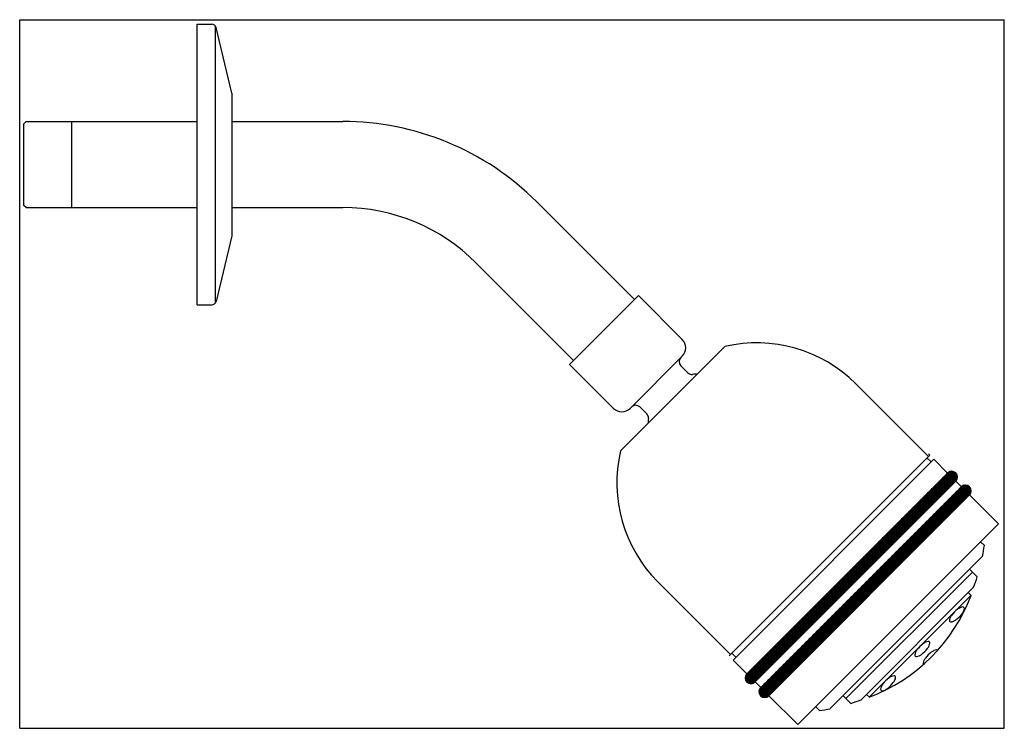
# Model space of a CAD drawing. Units: millimetres. Extents: x 63 to 289, y 120 to 282.
import ezdxf

# ---------------------------------------------------------------- set-up
doc = ezdxf.new("R2010")
doc.units = ezdxf.units.MM
doc.header["$LTSCALE"] = 23.1
doc.layers.get('0').update_dxf_attribs({"linetype": 'CONTINUOUS'})
doc.layers.add('HACH', color=7, linetype='CONTINUOUS')

msp = doc.modelspace()

# ---------------------------------------------------------------- linework, layer by layer
at = {"color": 7, "linetype": 'CONTINUOUS'}
for p, q in [((63.49, 120.01), (63.49, 282.19)), ((63.49, 282.19), (288.94, 282.19)), ((288.94, 120.01), (288.94, 282.19)), ((104.13, 216.91), (104.13, 281.17)), ((104.13, 281.17), (107.46, 281.17)), ((108.28, 280.77), (108.28, 217.31)), ((112.04, 265.35), (108.47, 280.38)), ((112.04, 265.35), (112.04, 232.73)), ((64.46, 258.39), (64.96, 258.89)), ((64.46, 239.69), (64.46, 258.39)), ((64.96, 258.89), (104.13, 258.89)), ((75.46, 239.19), (75.46, 258.89)), ((112.04, 258.89), (137.46, 258.89)), ((64.96, 239.19), (64.46, 239.69)), ((64.96, 239.19), (104.13, 239.19)), ((112.04, 239.19), (137.46, 239.19)), ((204.25, 218.14), (181.9, 240.48)), ((112.04, 232.73), (108.47, 217.71)), ((167.97, 226.55), (190.32, 204.21)), ((189.41, 203.31), (205.15, 219.04)), ((205.15, 219.04), (215.22, 208.97)), ((104.13, 216.91), (107.46, 216.91)), ((201.06, 183.48), (224.98, 207.4)), ((203.26, 193.24), (215.22, 205.2)), ((189.41, 203.31), (199.49, 193.24)), ((214.91, 202.99), (216.51, 201.39)), ((254.93, 198.85), (271.56, 182.22)), ((205.47, 193.55), (207.07, 191.95)), ((225.92, 136.59), (271.87, 182.54)), ((226.87, 135.64), (272.82, 181.59)), ((271.24, 181.91), (272.19, 180.96)), ((272.82, 181.59), (275.96, 178.44)), ((230.01, 132.49), (275.96, 178.44)), ((231.9, 130.61), (277.85, 176.56)), ((277.85, 176.56), (279.11, 175.3)), ((233.16, 129.35), (279.11, 175.3)), ((235.05, 127.46), (281, 173.41)), ((281, 173.41), (287.61, 166.8)), ((241.66, 120.85), (287.61, 166.8)), ((283.52, 162.71), (284.38, 161.85)), ((249.09, 124.51), (283.95, 159.37)), ((252.67, 126.83), (281.63, 155.78)), ((281, 156.41), (282.74, 154.67)), ((209.61, 153.53), (226.24, 136.9)), ((256.18, 126.56), (281.9, 152.28)), ((280.68, 151.06), (281.33, 150.42)), ((258.02, 127.14), (281.31, 150.43)), ((226.55, 137.22), (227.5, 136.27)), ((226.87, 135.64), (230.01, 132.49)), ((231.9, 130.61), (233.16, 129.35)), ((235.05, 127.46), (241.66, 120.85)), ((252.04, 127.46), (253.78, 125.72)), ((257.39, 127.77), (258.04, 127.13)), ((245.75, 124.94), (246.61, 124.08)), ((63.49, 120.01), (288.94, 120.01))]:
    msp.add_line(p, q, dxfattribs=at)
for centre, radius, start, end in [((107.46, 280.14), 1.04, 13.3925, 90), ((137.46, 196.04), 62.85, 45, 90), ((137.46, 196.04), 43.15, 45, 90), ((107.46, 217.95), 1.04, 270, 346.6075), ((213.33, 207.08), 2.67, 315, 45), ((232.27, 176.19), 32.05, 45, 103.1446), ((215.85, 203.94), 1.34, 135, 225), ((217.45, 202.34), 1.34, 225, 274.9948), ((218.54, 189.92), 11.13, 89.5317, 94.9948), ((204.52, 192.61), 1.34, 45, 135), ((201.37, 195.12), 2.67, 225, 315), ((206.12, 191.01), 1.34, 355.0052, 45), ((218.54, 189.92), 11.13, 175.0052, 180.4683), ((232.27, 176.19), 32.05, 166.8554, 225), ((248.58, 159.88), 32.49, 44.2151, 45), ((276.91, 177.5), 1.34, 315, 135), ((280.05, 174.35), 1.34, 315, 135), ((240.32, 168.14), 44.51, 348.6266, 351.8699), ((240.32, 168.14), 44.51, 339.1239, 342.3871), ((243.86, 164.6), 40.06, 290.7253, 339.2747), ((282.14, 142.03), 6.53, 126.739, 143.261), ((280.41, 144.33), 3.65, 115.6836, 126.739), ((279.6, 146.03), 1.76, 94.7615, 115.6836), ((276.35, 148.4), 3.65, 323.261, 334.3164), ((279.48, 147.46), 0.328, 355.2385, 94.7615), ((278.05, 147.58), 1.76, 334.3164, 355.2385), ((278.13, 144.56), 1.76, 154.3164, 175.2385), ((276.7, 144.68), 0.328, 175.2385, 274.7615), ((279.83, 143.75), 3.65, 143.261, 154.3164), ((276.58, 146.11), 1.76, 274.7615, 295.6836), ((275.76, 147.81), 3.65, 295.6836, 306.739), ((274.04, 150.12), 6.53, 306.739, 323.261), ((271.68, 138.11), 1.76, 94.7615, 115.6836), ((271.56, 139.54), 0.328, 355.2385, 94.7615), ((271.91, 135.83), 3.65, 143.261, 154.3164), ((274.22, 134.11), 6.53, 126.739, 143.261), ((266.12, 142.2), 6.53, 306.739, 323.261), ((272.49, 136.41), 3.65, 115.6836, 126.739), ((268.43, 140.48), 3.65, 323.261, 334.3164), ((270.13, 139.66), 1.76, 334.3164, 355.2385), ((274.41, 134.49), 3.65, 115.6836, 126.739), ((273.59, 136.2), 1.76, 94.7615, 115.6836), ((273.47, 137.62), 0.328, 47.6061, 94.7615), ((270.21, 136.64), 1.76, 154.3164, 175.2385), ((268.78, 136.76), 0.328, 175.2385, 274.7615), ((268.66, 138.19), 1.76, 274.7615, 295.6836), ((267.84, 139.89), 3.65, 295.6836, 306.739), ((272.13, 134.73), 1.76, 154.3164, 175.2385), ((273.83, 133.91), 3.65, 143.261, 154.3164), ((276.13, 132.19), 6.53, 126.739, 143.261), ((270.7, 134.85), 0.328, 175.2385, 220.4694), ((230.96, 131.55), 1.34, 135, 315), ((266.39, 126.27), 6.53, 126.739, 143.261), ((264.66, 128.58), 3.65, 115.6836, 126.739), ((263.85, 130.28), 1.76, 94.7615, 115.6836), ((260.6, 132.65), 3.65, 323.261, 334.3164), ((263.73, 131.71), 0.328, 355.2385, 94.7615), ((262.3, 131.83), 1.76, 334.3164, 355.2385), ((234.1, 128.4), 1.34, 135, 315), ((262.38, 128.81), 1.76, 154.3164, 175.2385), ((260.95, 128.93), 0.328, 175.2385, 274.7615), ((264.08, 128), 3.65, 143.261, 154.3164), ((260.83, 130.36), 1.76, 274.7615, 295.6836), ((260.01, 132.06), 3.65, 295.6836, 306.739), ((258.29, 134.37), 6.53, 306.739, 323.261), ((240.32, 168.14), 44.51, 287.6129, 290.8761), ((240.32, 168.14), 44.51, 278.1301, 281.3734)]:
    msp.add_arc(centre, radius, start, end, dxfattribs=at)
at = {"layer": 'HACH', "color": 2, "linetype": 'CONTINUOUS'}
for p, q in [((278.14, 176.98), (275.66, 178.14)), ((278.18, 177.09), (275.74, 178.22)), ((278.21, 177.2), (275.83, 178.31)), ((278.23, 177.31), (275.91, 178.39)), ((278.24, 177.43), (275.99, 178.47)), ((278.24, 177.55), (276.09, 178.55)), ((278.23, 177.68), (276.19, 178.63)), ((278.21, 177.81), (276.31, 178.69)), ((278.16, 177.95), (276.45, 178.75)), ((278.1, 178.11), (276.61, 178.8)), ((277.99, 178.28), (276.81, 178.83)), ((277.8, 178.49), (277.09, 178.82)), ((275.97, 174.68), (273.4, 175.88)), ((276.06, 174.76), (273.48, 175.96)), ((276.14, 174.85), (273.56, 176.05)), ((276.22, 174.93), (273.65, 176.13)), ((276.31, 175.01), (273.73, 176.21)), ((276.39, 175.1), (273.82, 176.3)), ((276.48, 175.18), (273.9, 176.38)), ((276.56, 175.26), (273.98, 176.46)), ((276.64, 175.35), (274.07, 176.55)), ((276.73, 175.43), (274.15, 176.63)), ((276.81, 175.52), (274.23, 176.72)), ((276.89, 175.6), (274.32, 176.8)), ((276.98, 175.68), (274.4, 176.88)), ((277.06, 175.77), (274.49, 176.97)), ((277.15, 175.85), (274.57, 177.05)), ((277.23, 175.93), (274.65, 177.13)), ((277.31, 176.02), (274.74, 177.22)), ((277.4, 176.1), (274.82, 177.3)), ((277.48, 176.18), (274.9, 177.39)), ((277.56, 176.27), (274.99, 177.47)), ((277.65, 176.35), (275.07, 177.55)), ((277.73, 176.44), (275.16, 177.64)), ((277.82, 176.52), (275.24, 177.72)), ((277.9, 176.6), (275.32, 177.8)), ((277.97, 176.69), (275.41, 177.89)), ((278.04, 176.79), (275.49, 177.97)), ((278.09, 176.88), (275.57, 178.06)), ((273.71, 172.42), (271.14, 173.62)), ((273.8, 172.5), (271.22, 173.7)), ((273.88, 172.58), (271.3, 173.79)), ((273.96, 172.67), (271.39, 173.87)), ((274.05, 172.75), (271.47, 173.95)), ((274.13, 172.84), (271.56, 174.04)), ((274.21, 172.92), (271.64, 174.12)), ((274.3, 173), (271.72, 174.2)), ((274.38, 173.09), (271.81, 174.29)), ((274.47, 173.17), (271.89, 174.37)), ((274.55, 173.25), (271.97, 174.46)), ((274.63, 173.34), (272.06, 174.54)), ((274.72, 173.42), (272.14, 174.62)), ((274.8, 173.51), (272.23, 174.71)), ((274.88, 173.59), (272.31, 174.79)), ((274.97, 173.67), (272.39, 174.87)), ((275.05, 173.76), (272.48, 174.96)), ((275.14, 173.84), (272.56, 175.04)), ((275.22, 173.92), (272.64, 175.13)), ((275.3, 174.01), (272.73, 175.21)), ((275.39, 174.09), (272.81, 175.29)), ((275.47, 174.18), (272.9, 175.38)), ((275.55, 174.26), (272.98, 175.46)), ((275.64, 174.34), (273.06, 175.54)), ((275.72, 174.43), (273.15, 175.63)), ((275.81, 174.51), (273.23, 175.71)), ((275.89, 174.59), (273.31, 175.8)), ((280.01, 172.42), (277.44, 173.63)), ((280.1, 172.51), (277.52, 173.71)), ((280.18, 172.59), (277.61, 173.79)), ((280.27, 172.68), (277.69, 173.88)), ((280.35, 172.76), (277.77, 173.96)), ((280.43, 172.84), (277.86, 174.04)), ((280.52, 172.93), (277.94, 174.13)), ((280.6, 173.01), (278.03, 174.21)), ((280.68, 173.09), (278.11, 174.3)), ((280.77, 173.18), (278.19, 174.38)), ((280.85, 173.26), (278.28, 174.46)), ((280.94, 173.35), (278.36, 174.55)), ((281.02, 173.43), (278.44, 174.63)), ((281.1, 173.52), (278.53, 174.71)), ((281.16, 173.61), (278.61, 174.8)), ((281.22, 173.7), (278.69, 174.88)), ((281.27, 173.8), (278.78, 174.97)), ((281.31, 173.91), (278.86, 175.05)), ((281.35, 174.01), (278.95, 175.13)), ((281.37, 174.13), (279.03, 175.22)), ((281.38, 174.24), (279.11, 175.3)), ((281.39, 174.36), (279.2, 175.38)), ((281.38, 174.49), (279.3, 175.46)), ((281.36, 174.62), (279.42, 175.53)), ((281.33, 174.76), (279.55, 175.59)), ((281.27, 174.91), (279.7, 175.64)), ((281.18, 175.07), (279.89, 175.68)), ((281.03, 175.27), (280.13, 175.69)), ((271.45, 170.16), (268.88, 171.36)), ((271.54, 170.24), (268.96, 171.44)), ((271.62, 170.32), (269.04, 171.52)), ((271.7, 170.41), (269.13, 171.61)), ((271.79, 170.49), (269.21, 171.69)), ((271.87, 170.57), (269.29, 171.78)), ((271.95, 170.66), (269.38, 171.86)), ((272.04, 170.74), (269.46, 171.94)), ((272.12, 170.83), (269.55, 172.03)), ((272.21, 170.91), (269.63, 172.11)), ((272.29, 170.99), (269.71, 172.19)), ((272.37, 171.08), (269.8, 172.28)), ((272.46, 171.16), (269.88, 172.36)), ((272.54, 171.24), (269.96, 172.45)), ((272.62, 171.33), (270.05, 172.53)), ((272.71, 171.41), (270.13, 172.61)), ((272.79, 171.5), (270.22, 172.7)), ((272.88, 171.58), (270.3, 172.78)), ((272.96, 171.66), (270.38, 172.86)), ((273.04, 171.75), (270.47, 172.95)), ((273.13, 171.83), (270.55, 173.03)), ((273.21, 171.91), (270.63, 173.12)), ((273.29, 172), (270.72, 173.2)), ((273.38, 172.08), (270.8, 173.28)), ((273.46, 172.17), (270.89, 173.37)), ((273.54, 172.25), (270.97, 173.45)), ((273.63, 172.33), (271.05, 173.53)), ((277.75, 170.16), (275.18, 171.37)), ((277.84, 170.25), (275.26, 171.45)), ((277.92, 170.33), (275.35, 171.53)), ((278.01, 170.42), (275.43, 171.62)), ((278.09, 170.5), (275.51, 171.7)), ((278.17, 170.58), (275.6, 171.78)), ((278.26, 170.67), (275.68, 171.87)), ((278.34, 170.75), (275.76, 171.95)), ((278.42, 170.83), (275.85, 172.03)), ((278.51, 170.92), (275.93, 172.12)), ((278.59, 171), (276.02, 172.2)), ((278.67, 171.09), (276.1, 172.29)), ((278.76, 171.17), (276.18, 172.37)), ((278.84, 171.25), (276.27, 172.45)), ((278.93, 171.34), (276.35, 172.54)), ((279.01, 171.42), (276.43, 172.62)), ((279.09, 171.5), (276.52, 172.7)), ((279.18, 171.59), (276.6, 172.79)), ((279.26, 171.67), (276.69, 172.87)), ((279.34, 171.75), (276.77, 172.96)), ((279.43, 171.84), (276.85, 173.04)), ((279.51, 171.92), (276.94, 173.12)), ((279.6, 172.01), (277.02, 173.21)), ((279.68, 172.09), (277.1, 173.29)), ((279.76, 172.17), (277.19, 173.37)), ((279.85, 172.26), (277.27, 173.46)), ((279.93, 172.34), (277.36, 173.54)), ((269.19, 167.9), (266.62, 169.1)), ((269.27, 167.98), (266.7, 169.18)), ((269.36, 168.06), (266.78, 169.26)), ((269.44, 168.15), (266.87, 169.35)), ((269.53, 168.23), (266.95, 169.43)), ((269.61, 168.31), (267.03, 169.52)), ((269.69, 168.4), (267.12, 169.6)), ((269.78, 168.48), (267.2, 169.68)), ((269.86, 168.57), (267.29, 169.77)), ((269.94, 168.65), (267.37, 169.85)), ((270.03, 168.73), (267.45, 169.93)), ((270.11, 168.82), (267.54, 170.02)), ((270.2, 168.9), (267.62, 170.1)), ((270.28, 168.98), (267.7, 170.19)), ((270.36, 169.07), (267.79, 170.27)), ((270.45, 169.15), (267.87, 170.35)), ((270.53, 169.24), (267.96, 170.44)), ((270.61, 169.32), (268.04, 170.52)), ((270.7, 169.4), (268.12, 170.6)), ((270.78, 169.49), (268.21, 170.69)), ((270.87, 169.57), (268.29, 170.77)), ((270.95, 169.65), (268.37, 170.85)), ((271.03, 169.74), (268.46, 170.94)), ((271.12, 169.82), (268.54, 171.02)), ((271.2, 169.91), (268.62, 171.11)), ((271.28, 169.99), (268.71, 171.19)), ((271.37, 170.07), (268.79, 171.27)), ((275.49, 167.9), (272.92, 169.1)), ((275.58, 167.99), (273, 169.19)), ((275.66, 168.07), (273.09, 169.27)), ((275.74, 168.15), (273.17, 169.36)), ((275.83, 168.24), (273.25, 169.44)), ((275.91, 168.32), (273.34, 169.52)), ((276, 168.41), (273.42, 169.61)), ((276.08, 168.49), (273.5, 169.69)), ((276.16, 168.57), (273.59, 169.77)), ((276.25, 168.66), (273.67, 169.86)), ((276.33, 168.74), (273.75, 169.94)), ((276.41, 168.82), (273.84, 170.03)), ((276.5, 168.91), (273.92, 170.11)), ((276.58, 168.99), (274.01, 170.19)), ((276.67, 169.08), (274.09, 170.28)), ((276.75, 169.16), (274.17, 170.36)), ((276.83, 169.24), (274.26, 170.44)), ((276.92, 169.33), (274.34, 170.53)), ((277, 169.41), (274.42, 170.61)), ((277.08, 169.49), (274.51, 170.7)), ((277.17, 169.58), (274.59, 170.78)), ((277.25, 169.66), (274.68, 170.86)), ((277.34, 169.75), (274.76, 170.95)), ((277.42, 169.83), (274.84, 171.03)), ((277.5, 169.91), (274.93, 171.11)), ((277.59, 170), (275.01, 171.2)), ((277.67, 170.08), (275.09, 171.28)), ((266.93, 165.63), (264.35, 166.84)), ((267.01, 165.72), (264.44, 166.92)), ((267.1, 165.8), (264.52, 167)), ((267.18, 165.89), (264.61, 167.09)), ((267.27, 165.97), (264.69, 167.17)), ((267.35, 166.05), (264.77, 167.25)), ((267.43, 166.14), (264.86, 167.34)), ((267.52, 166.22), (264.94, 167.42)), ((267.6, 166.3), (265.02, 167.51)), ((267.68, 166.39), (265.11, 167.59)), ((267.77, 166.47), (265.19, 167.67)), ((267.85, 166.56), (265.28, 167.76)), ((267.94, 166.64), (265.36, 167.84)), ((268.02, 166.72), (265.44, 167.92)), ((268.1, 166.81), (265.53, 168.01)), ((268.19, 166.89), (265.61, 168.09)), ((268.27, 166.97), (265.69, 168.18)), ((268.35, 167.06), (265.78, 168.26)), ((268.44, 167.14), (265.86, 168.34)), ((268.52, 167.23), (265.95, 168.43)), ((268.6, 167.31), (266.03, 168.51)), ((268.69, 167.39), (266.11, 168.59)), ((268.77, 167.48), (266.2, 168.68)), ((268.86, 167.56), (266.28, 168.76)), ((268.94, 167.64), (266.36, 168.85)), ((269.02, 167.73), (266.45, 168.93)), ((269.11, 167.81), (266.53, 169.01)), ((273.23, 165.64), (270.66, 166.84)), ((273.32, 165.73), (270.74, 166.93)), ((273.4, 165.81), (270.82, 167.01)), ((273.48, 165.89), (270.91, 167.09)), ((273.57, 165.98), (270.99, 167.18)), ((273.65, 166.06), (271.08, 167.26)), ((273.73, 166.15), (271.16, 167.35)), ((273.82, 166.23), (271.24, 167.43)), ((273.9, 166.31), (271.33, 167.51)), ((273.99, 166.4), (271.41, 167.6)), ((274.07, 166.48), (271.49, 167.68)), ((274.15, 166.56), (271.58, 167.76)), ((274.24, 166.65), (271.66, 167.85)), ((274.32, 166.73), (271.75, 167.93)), ((274.4, 166.81), (271.83, 168.02)), ((274.49, 166.9), (271.91, 168.1)), ((274.57, 166.98), (272, 168.18)), ((274.66, 167.07), (272.08, 168.27)), ((274.74, 167.15), (272.16, 168.35)), ((274.82, 167.23), (272.25, 168.43)), ((274.91, 167.32), (272.33, 168.52)), ((274.99, 167.4), (272.42, 168.6)), ((275.07, 167.48), (272.5, 168.69)), ((275.16, 167.57), (272.58, 168.77)), ((275.24, 167.65), (272.67, 168.85)), ((275.33, 167.74), (272.75, 168.94)), ((275.41, 167.82), (272.83, 169.02)), ((264.75, 163.46), (262.18, 164.66)), ((264.84, 163.54), (262.26, 164.74)), ((264.92, 163.63), (262.35, 164.83)), ((265, 163.71), (262.43, 164.91)), ((265.09, 163.79), (262.51, 164.99)), ((265.17, 163.88), (262.6, 165.08)), ((265.26, 163.96), (262.68, 165.16)), ((265.34, 164.04), (262.76, 165.25)), ((265.42, 164.13), (262.85, 165.33)), ((265.51, 164.21), (262.93, 165.41)), ((265.59, 164.3), (263.01, 165.5)), ((265.67, 164.38), (263.1, 165.58)), ((265.76, 164.46), (263.18, 165.66)), ((265.84, 164.55), (263.27, 165.75)), ((265.93, 164.63), (263.35, 165.83)), ((266.01, 164.71), (263.43, 165.91)), ((266.09, 164.8), (263.52, 166)), ((266.18, 164.88), (263.6, 166.08)), ((266.26, 164.97), (263.68, 166.17)), ((266.34, 165.05), (263.77, 166.25)), ((266.43, 165.13), (263.85, 166.33)), ((266.51, 165.22), (263.94, 166.42)), ((266.6, 165.3), (264.02, 166.5)), ((266.68, 165.38), (264.1, 166.58)), ((266.76, 165.47), (264.19, 166.67)), ((266.85, 165.55), (264.27, 166.75)), ((270.97, 163.38), (268.4, 164.58)), ((271.06, 163.47), (268.48, 164.67)), ((271.14, 163.55), (268.56, 164.75)), ((271.22, 163.63), (268.65, 164.83)), ((271.31, 163.72), (268.73, 164.92)), ((271.39, 163.8), (268.81, 165)), ((271.47, 163.88), (268.9, 165.09)), ((271.56, 163.97), (268.98, 165.17)), ((271.64, 164.05), (269.07, 165.25)), ((271.73, 164.14), (269.15, 165.34)), ((271.81, 164.22), (269.23, 165.42)), ((271.89, 164.3), (269.32, 165.5)), ((271.98, 164.39), (269.4, 165.59)), ((272.06, 164.47), (269.48, 165.67)), ((272.14, 164.55), (269.57, 165.76)), ((272.23, 164.64), (269.65, 165.84)), ((272.31, 164.72), (269.74, 165.92)), ((272.4, 164.81), (269.82, 166.01)), ((272.48, 164.89), (269.9, 166.09)), ((272.56, 164.97), (269.99, 166.17)), ((272.65, 165.06), (270.07, 166.26)), ((272.73, 165.14), (270.15, 166.34)), ((272.81, 165.22), (270.24, 166.43)), ((272.9, 165.31), (270.32, 166.51)), ((272.98, 165.39), (270.41, 166.59)), ((273.07, 165.48), (270.49, 166.68)), ((273.15, 165.56), (270.57, 166.76)), ((262.49, 161.2), (259.92, 162.4)), ((262.58, 161.28), (260, 162.48)), ((262.66, 161.36), (260.08, 162.57)), ((262.74, 161.45), (260.17, 162.65)), ((262.83, 161.53), (260.25, 162.73)), ((262.91, 161.62), (260.34, 162.82)), ((262.99, 161.7), (260.42, 162.9)), ((263.08, 161.78), (260.5, 162.98)), ((263.16, 161.87), (260.59, 163.07)), ((263.25, 161.95), (260.67, 163.15)), ((263.33, 162.03), (260.75, 163.24)), ((263.41, 162.12), (260.84, 163.32)), ((263.5, 162.2), (260.92, 163.4)), ((263.58, 162.29), (261.01, 163.49)), ((263.66, 162.37), (261.09, 163.57)), ((263.75, 162.45), (261.17, 163.65)), ((263.83, 162.54), (261.26, 163.74)), ((263.92, 162.62), (261.34, 163.82)), ((264, 162.7), (261.42, 163.91)), ((264.08, 162.79), (261.51, 163.99)), ((264.17, 162.87), (261.59, 164.07)), ((264.25, 162.96), (261.68, 164.16)), ((264.33, 163.04), (261.76, 164.24)), ((264.42, 163.12), (261.84, 164.32)), ((264.5, 163.21), (261.93, 164.41)), ((264.59, 163.29), (262.01, 164.49)), ((264.67, 163.37), (262.09, 164.58)), ((268.79, 161.2), (266.22, 162.41)), ((268.88, 161.29), (266.3, 162.49)), ((268.96, 161.37), (266.39, 162.57)), ((269.05, 161.46), (266.47, 162.66)), ((269.13, 161.54), (266.55, 162.74)), ((269.21, 161.62), (266.64, 162.82)), ((269.3, 161.71), (266.72, 162.91)), ((269.38, 161.79), (266.81, 162.99)), ((269.46, 161.87), (266.89, 163.08)), ((269.55, 161.96), (266.97, 163.16)), ((269.63, 162.04), (267.06, 163.24)), ((269.72, 162.13), (267.14, 163.33)), ((269.8, 162.21), (267.22, 163.41)), ((269.88, 162.29), (267.31, 163.49)), ((269.97, 162.38), (267.39, 163.58)), ((270.05, 162.46), (267.48, 163.66)), ((270.13, 162.54), (267.56, 163.75)), ((270.22, 162.63), (267.64, 163.83)), ((270.3, 162.71), (267.73, 163.91)), ((270.39, 162.8), (267.81, 164)), ((270.47, 162.88), (267.89, 164.08)), ((270.55, 162.96), (267.98, 164.16)), ((270.64, 163.05), (268.06, 164.25)), ((270.72, 163.13), (268.14, 164.33)), ((270.8, 163.21), (268.23, 164.42)), ((270.89, 163.3), (268.31, 164.5)), ((260.23, 158.94), (257.66, 160.14)), ((260.32, 159.02), (257.74, 160.22)), ((260.4, 159.1), (257.82, 160.3)), ((260.48, 159.19), (257.91, 160.39)), ((260.57, 159.27), (257.99, 160.47)), ((260.65, 159.36), (258.07, 160.56)), ((260.73, 159.44), (258.16, 160.64)), ((260.82, 159.52), (258.24, 160.72)), ((260.9, 159.61), (258.33, 160.81)), ((260.99, 159.69), (258.41, 160.89)), ((261.07, 159.77), (258.49, 160.97)), ((261.15, 159.86), (258.58, 161.06)), ((261.24, 159.94), (258.66, 161.14)), ((261.32, 160.02), (258.74, 161.23)), ((261.4, 160.11), (258.83, 161.31)), ((261.49, 160.19), (258.91, 161.39)), ((261.57, 160.28), (259, 161.48)), ((261.66, 160.36), (259.08, 161.56)), ((261.74, 160.44), (259.16, 161.64)), ((261.82, 160.53), (259.25, 161.73)), ((261.91, 160.61), (259.33, 161.81)), ((261.99, 160.69), (259.41, 161.9)), ((262.07, 160.78), (259.5, 161.98)), ((262.16, 160.86), (259.58, 162.06)), ((262.24, 160.95), (259.67, 162.15)), ((262.33, 161.03), (259.75, 162.23)), ((262.41, 161.11), (259.83, 162.31)), ((266.53, 158.94), (263.96, 160.15)), ((266.62, 159.03), (264.04, 160.23)), ((266.7, 159.11), (264.13, 160.31)), ((266.79, 159.2), (264.21, 160.4)), ((266.87, 159.28), (264.29, 160.48)), ((266.95, 159.36), (264.38, 160.56)), ((267.04, 159.45), (264.46, 160.65)), ((267.12, 159.53), (264.54, 160.73)), ((267.2, 159.61), (264.63, 160.82)), ((267.29, 159.7), (264.71, 160.9)), ((267.37, 159.78), (264.8, 160.98)), ((267.46, 159.87), (264.88, 161.07)), ((267.54, 159.95), (264.96, 161.15)), ((267.62, 160.03), (265.05, 161.23)), ((267.71, 160.12), (265.13, 161.32)), ((267.79, 160.2), (265.21, 161.4)), ((267.87, 160.28), (265.3, 161.48)), ((267.96, 160.37), (265.38, 161.57)), ((268.04, 160.45), (265.47, 161.65)), ((268.12, 160.54), (265.55, 161.74)), ((268.21, 160.62), (265.63, 161.82)), ((268.29, 160.7), (265.72, 161.9)), ((268.38, 160.79), (265.8, 161.99)), ((268.46, 160.87), (265.88, 162.07)), ((268.54, 160.95), (265.97, 162.15)), ((268.63, 161.04), (266.05, 162.24)), ((268.71, 161.12), (266.14, 162.32)), ((257.97, 156.68), (255.4, 157.88)), ((258.05, 156.76), (255.48, 157.96)), ((258.14, 156.84), (255.56, 158.04)), ((258.22, 156.93), (255.65, 158.13)), ((258.31, 157.01), (255.73, 158.21)), ((258.39, 157.09), (255.81, 158.3)), ((258.47, 157.18), (255.9, 158.38)), ((258.56, 157.26), (255.98, 158.46)), ((258.64, 157.35), (256.07, 158.55)), ((258.72, 157.43), (256.15, 158.63)), ((258.81, 157.51), (256.23, 158.71)), ((258.89, 157.6), (256.32, 158.8)), ((258.98, 157.68), (256.4, 158.88)), ((259.06, 157.76), (256.48, 158.97)), ((259.14, 157.85), (256.57, 159.05)), ((259.23, 157.93), (256.65, 159.13)), ((259.31, 158.02), (256.74, 159.22)), ((259.39, 158.1), (256.82, 159.3)), ((259.48, 158.18), (256.9, 159.38)), ((259.56, 158.27), (256.99, 159.47)), ((259.65, 158.35), (257.07, 159.55)), ((259.73, 158.43), (257.15, 159.64)), ((259.81, 158.52), (257.24, 159.72)), ((259.9, 158.6), (257.32, 159.8)), ((259.98, 158.69), (257.41, 159.89)), ((260.06, 158.77), (257.49, 159.97)), ((260.15, 158.85), (257.57, 160.05)), ((264.27, 156.68), (261.7, 157.88)), ((264.36, 156.77), (261.78, 157.97)), ((264.44, 156.85), (261.87, 158.05)), ((264.52, 156.93), (261.95, 158.14)), ((264.61, 157.02), (262.03, 158.22)), ((264.69, 157.1), (262.12, 158.3)), ((264.78, 157.19), (262.2, 158.39)), ((264.86, 157.27), (262.28, 158.47)), ((264.94, 157.35), (262.37, 158.55)), ((265.03, 157.44), (262.45, 158.64)), ((265.11, 157.52), (262.54, 158.72)), ((265.19, 157.6), (262.62, 158.81)), ((265.28, 157.69), (262.7, 158.89)), ((265.36, 157.77), (262.79, 158.97)), ((265.45, 157.86), (262.87, 159.06)), ((265.53, 157.94), (262.95, 159.14)), ((265.61, 158.02), (263.04, 159.22)), ((265.7, 158.11), (263.12, 159.31)), ((265.78, 158.19), (263.2, 159.39)), ((265.86, 158.27), (263.29, 159.48)), ((265.95, 158.36), (263.37, 159.56)), ((266.03, 158.44), (263.46, 159.64)), ((266.12, 158.53), (263.54, 159.73)), ((266.2, 158.61), (263.62, 159.81)), ((266.28, 158.69), (263.71, 159.89)), ((266.37, 158.78), (263.79, 159.98)), ((266.45, 158.86), (263.87, 160.06)), ((255.71, 154.42), (253.13, 155.62)), ((255.79, 154.5), (253.22, 155.7)), ((255.88, 154.58), (253.3, 155.78)), ((255.96, 154.67), (253.39, 155.87)), ((256.05, 154.75), (253.47, 155.95)), ((256.13, 154.83), (253.55, 156.03)), ((256.21, 154.92), (253.64, 156.12)), ((256.3, 155), (253.72, 156.2)), ((256.38, 155.08), (253.8, 156.29)), ((256.46, 155.17), (253.89, 156.37)), ((256.55, 155.25), (253.97, 156.45)), ((256.63, 155.34), (254.06, 156.54)), ((256.72, 155.42), (254.14, 156.62)), ((256.8, 155.5), (254.22, 156.7)), ((256.88, 155.59), (254.31, 156.79)), ((256.97, 155.67), (254.39, 156.87)), ((257.05, 155.75), (254.47, 156.96)), ((257.13, 155.84), (254.56, 157.04)), ((257.22, 155.92), (254.64, 157.12)), ((257.3, 156.01), (254.73, 157.21)), ((257.39, 156.09), (254.81, 157.29)), ((257.47, 156.17), (254.89, 157.37)), ((257.55, 156.26), (254.98, 157.46)), ((257.64, 156.34), (255.06, 157.54)), ((257.72, 156.42), (255.14, 157.63)), ((257.8, 156.51), (255.23, 157.71)), ((257.89, 156.59), (255.31, 157.79)), ((262.01, 154.42), (259.44, 155.62)), ((262.1, 154.51), (259.52, 155.71)), ((262.18, 154.59), (259.6, 155.79)), ((262.26, 154.67), (259.69, 155.88)), ((262.35, 154.76), (259.77, 155.96)), ((262.43, 154.84), (259.86, 156.04)), ((262.52, 154.93), (259.94, 156.13)), ((262.6, 155.01), (260.02, 156.21)), ((262.68, 155.09), (260.11, 156.29)), ((262.77, 155.18), (260.19, 156.38)), ((262.85, 155.26), (260.27, 156.46)), ((262.93, 155.34), (260.36, 156.54)), ((263.02, 155.43), (260.44, 156.63)), ((263.1, 155.51), (260.53, 156.71)), ((263.18, 155.6), (260.61, 156.8)), ((263.27, 155.68), (260.69, 156.88)), ((263.35, 155.76), (260.78, 156.96)), ((263.44, 155.85), (260.86, 157.05)), ((263.52, 155.93), (260.94, 157.13)), ((263.6, 156.01), (261.03, 157.21)), ((263.69, 156.1), (261.11, 157.3)), ((263.77, 156.18), (261.2, 157.38)), ((263.85, 156.26), (261.28, 157.47)), ((263.94, 156.35), (261.36, 157.55)), ((264.02, 156.43), (261.45, 157.63)), ((264.11, 156.52), (261.53, 157.72)), ((264.19, 156.6), (261.61, 157.8)), ((253.45, 152.15), (250.87, 153.36)), ((253.53, 152.24), (250.96, 153.44)), ((253.62, 152.32), (251.04, 153.52)), ((253.7, 152.41), (251.13, 153.61)), ((253.78, 152.49), (251.21, 153.69)), ((253.87, 152.57), (251.29, 153.77)), ((253.95, 152.66), (251.38, 153.86)), ((254.04, 152.74), (251.46, 153.94)), ((254.12, 152.82), (251.54, 154.03)), ((254.2, 152.91), (251.63, 154.11)), ((254.29, 152.99), (251.71, 154.19)), ((254.37, 153.08), (251.8, 154.28)), ((254.45, 153.16), (251.88, 154.36)), ((254.54, 153.24), (251.96, 154.44)), ((254.62, 153.33), (252.05, 154.53)), ((254.71, 153.41), (252.13, 154.61)), ((254.79, 153.49), (252.21, 154.7)), ((254.87, 153.58), (252.3, 154.78)), ((254.96, 153.66), (252.38, 154.86)), ((255.04, 153.75), (252.46, 154.95)), ((255.12, 153.83), (252.55, 155.03)), ((255.21, 153.91), (252.63, 155.11)), ((255.29, 154), (252.72, 155.2)), ((255.38, 154.08), (252.8, 155.28)), ((255.46, 154.16), (252.88, 155.36)), ((255.54, 154.25), (252.97, 155.45)), ((255.63, 154.33), (253.05, 155.53)), ((259.75, 152.16), (257.18, 153.36)), ((259.84, 152.25), (257.26, 153.45)), ((259.92, 152.33), (257.34, 153.53)), ((260, 152.41), (257.43, 153.61)), ((260.09, 152.5), (257.51, 153.7)), ((260.17, 152.58), (257.59, 153.78)), ((260.25, 152.66), (257.68, 153.87)), ((260.34, 152.75), (257.76, 153.95)), ((260.42, 152.83), (257.85, 154.03)), ((260.51, 152.92), (257.93, 154.12)), ((260.59, 153), (258.01, 154.2)), ((260.67, 153.08), (258.1, 154.28)), ((260.76, 153.17), (258.18, 154.37)), ((260.84, 153.25), (258.26, 154.45)), ((260.92, 153.33), (258.35, 154.54)), ((261.01, 153.42), (258.43, 154.62)), ((261.09, 153.5), (258.52, 154.7)), ((261.18, 153.59), (258.6, 154.79)), ((261.26, 153.67), (258.68, 154.87)), ((261.34, 153.75), (258.77, 154.95)), ((261.43, 153.84), (258.85, 155.04)), ((261.51, 153.92), (258.93, 155.12)), ((261.59, 154), (259.02, 155.21)), ((261.68, 154.09), (259.1, 155.29)), ((261.76, 154.17), (259.19, 155.37)), ((261.85, 154.26), (259.27, 155.46)), ((261.93, 154.34), (259.35, 155.54)), ((251.19, 149.89), (248.61, 151.09)), ((251.27, 149.98), (248.7, 151.18)), ((251.36, 150.06), (248.78, 151.26)), ((251.44, 150.14), (248.86, 151.35)), ((251.52, 150.23), (248.95, 151.43)), ((251.61, 150.31), (249.03, 151.51)), ((251.69, 150.4), (249.12, 151.6)), ((251.78, 150.48), (249.2, 151.68)), ((251.86, 150.56), (249.28, 151.76)), ((251.94, 150.65), (249.37, 151.85)), ((252.03, 150.73), (249.45, 151.93)), ((252.11, 150.81), (249.53, 152.02)), ((252.19, 150.9), (249.62, 152.1)), ((252.28, 150.98), (249.7, 152.18)), ((252.36, 151.07), (249.79, 152.27)), ((252.44, 151.15), (249.87, 152.35)), ((252.53, 151.23), (249.95, 152.43)), ((252.61, 151.32), (250.04, 152.52)), ((252.7, 151.4), (250.12, 152.6)), ((252.78, 151.48), (250.2, 152.69)), ((252.86, 151.57), (250.29, 152.77)), ((252.95, 151.65), (250.37, 152.85)), ((253.03, 151.74), (250.46, 152.94)), ((253.11, 151.82), (250.54, 153.02)), ((253.2, 151.9), (250.62, 153.1)), ((253.28, 151.99), (250.71, 153.19)), ((253.37, 152.07), (250.79, 153.27)), ((257.49, 149.9), (254.92, 151.1)), ((257.57, 149.99), (255, 151.19)), ((257.66, 150.07), (255.08, 151.27)), ((257.74, 150.15), (255.17, 151.35)), ((257.83, 150.24), (255.25, 151.44)), ((257.91, 150.32), (255.33, 151.52)), ((257.99, 150.4), (255.42, 151.6)), ((258.08, 150.49), (255.5, 151.69)), ((258.16, 150.57), (255.59, 151.77)), ((258.24, 150.65), (255.67, 151.86)), ((258.33, 150.74), (255.75, 151.94)), ((258.41, 150.82), (255.84, 152.02)), ((258.5, 150.91), (255.92, 152.11)), ((258.58, 150.99), (256, 152.19)), ((258.66, 151.07), (256.09, 152.27)), ((258.75, 151.16), (256.17, 152.36)), ((258.83, 151.24), (256.26, 152.44)), ((258.91, 151.32), (256.34, 152.53)), ((259, 151.41), (256.42, 152.61)), ((259.08, 151.49), (256.51, 152.69)), ((259.17, 151.58), (256.59, 152.78)), ((259.25, 151.66), (256.67, 152.86)), ((259.33, 151.74), (256.76, 152.94)), ((259.42, 151.83), (256.84, 153.03)), ((259.5, 151.91), (256.93, 153.11)), ((259.58, 151.99), (257.01, 153.2)), ((259.67, 152.08), (257.09, 153.28)), ((248.93, 147.63), (246.35, 148.83)), ((249.01, 147.72), (246.44, 148.92)), ((249.1, 147.8), (246.52, 149)), ((249.18, 147.88), (246.6, 149.09)), ((249.26, 147.97), (246.69, 149.17)), ((249.35, 148.05), (246.77, 149.25)), ((249.43, 148.14), (246.86, 149.34)), ((249.51, 148.22), (246.94, 149.42)), ((249.6, 148.3), (247.02, 149.5)), ((249.68, 148.39), (247.11, 149.59)), ((249.77, 148.47), (247.19, 149.67)), ((249.85, 148.55), (247.27, 149.75)), ((249.93, 148.64), (247.36, 149.84)), ((250.02, 148.72), (247.44, 149.92)), ((250.1, 148.81), (247.52, 150.01)), ((250.18, 148.89), (247.61, 150.09)), ((250.27, 148.97), (247.69, 150.17)), ((250.35, 149.06), (247.78, 150.26)), ((250.44, 149.14), (247.86, 150.34)), ((250.52, 149.22), (247.94, 150.42)), ((250.6, 149.31), (248.03, 150.51)), ((250.69, 149.39), (248.11, 150.59)), ((250.77, 149.47), (248.19, 150.68)), ((250.85, 149.56), (248.28, 150.76)), ((250.94, 149.64), (248.36, 150.84)), ((251.02, 149.73), (248.45, 150.93)), ((251.11, 149.81), (248.53, 151.01)), ((255.23, 147.64), (252.65, 148.84)), ((255.31, 147.72), (252.74, 148.93)), ((255.4, 147.81), (252.82, 149.01)), ((255.48, 147.89), (252.91, 149.09)), ((255.57, 147.98), (252.99, 149.18)), ((255.65, 148.06), (253.07, 149.26)), ((255.73, 148.14), (253.16, 149.34)), ((255.82, 148.23), (253.24, 149.43)), ((255.9, 148.31), (253.32, 149.51)), ((255.98, 148.39), (253.41, 149.6)), ((256.07, 148.48), (253.49, 149.68)), ((256.15, 148.56), (253.58, 149.76)), ((256.24, 148.65), (253.66, 149.85)), ((256.32, 148.73), (253.74, 149.93)), ((256.4, 148.81), (253.83, 150.01)), ((256.49, 148.9), (253.91, 150.1)), ((256.57, 148.98), (253.99, 150.18)), ((256.65, 149.06), (254.08, 150.27)), ((256.74, 149.15), (254.16, 150.35)), ((256.82, 149.23), (254.25, 150.43)), ((256.91, 149.32), (254.33, 150.52)), ((256.99, 149.4), (254.41, 150.6)), ((257.07, 149.48), (254.5, 150.68)), ((257.16, 149.57), (254.58, 150.77)), ((257.24, 149.65), (254.66, 150.85)), ((257.32, 149.73), (254.75, 150.93)), ((257.41, 149.82), (254.83, 151.02)), ((246.67, 145.37), (244.09, 146.57)), ((246.75, 145.46), (244.18, 146.66)), ((246.84, 145.54), (244.26, 146.74)), ((246.92, 145.62), (244.34, 146.82)), ((247, 145.71), (244.43, 146.91)), ((247.09, 145.79), (244.51, 146.99)), ((247.17, 145.87), (244.59, 147.08)), ((247.25, 145.96), (244.68, 147.16)), ((247.34, 146.04), (244.76, 147.24)), ((247.42, 146.13), (244.85, 147.33)), ((247.5, 146.21), (244.93, 147.41)), ((247.59, 146.29), (245.01, 147.49)), ((247.67, 146.38), (245.1, 147.58)), ((247.76, 146.46), (245.18, 147.66)), ((247.84, 146.54), (245.26, 147.75)), ((247.92, 146.63), (245.35, 147.83)), ((248.01, 146.71), (245.43, 147.91)), ((248.09, 146.8), (245.52, 148)), ((248.17, 146.88), (245.6, 148.08)), ((248.26, 146.96), (245.68, 148.16)), ((248.34, 147.05), (245.77, 148.25)), ((248.43, 147.13), (245.85, 148.33)), ((248.51, 147.21), (245.93, 148.42)), ((248.59, 147.3), (246.02, 148.5)), ((248.68, 147.38), (246.1, 148.58)), ((248.76, 147.47), (246.19, 148.67)), ((248.84, 147.55), (246.27, 148.75)), ((252.97, 145.38), (250.39, 146.58)), ((253.05, 145.46), (250.48, 146.66)), ((253.14, 145.55), (250.56, 146.75)), ((253.22, 145.63), (250.65, 146.83)), ((253.3, 145.71), (250.73, 146.92)), ((253.39, 145.8), (250.81, 147)), ((253.47, 145.88), (250.9, 147.08)), ((253.56, 145.97), (250.98, 147.17)), ((253.64, 146.05), (251.06, 147.25)), ((253.72, 146.13), (251.15, 147.33)), ((253.81, 146.22), (251.23, 147.42)), ((253.89, 146.3), (251.32, 147.5)), ((253.97, 146.38), (251.4, 147.59)), ((254.06, 146.47), (251.48, 147.67)), ((254.14, 146.55), (251.57, 147.75)), ((254.23, 146.64), (251.65, 147.84)), ((254.31, 146.72), (251.73, 147.92)), ((254.39, 146.8), (251.82, 148)), ((254.48, 146.89), (251.9, 148.09)), ((254.56, 146.97), (251.99, 148.17)), ((254.64, 147.05), (252.07, 148.26)), ((254.73, 147.14), (252.15, 148.34)), ((254.81, 147.22), (252.24, 148.42)), ((254.9, 147.31), (252.32, 148.51)), ((254.98, 147.39), (252.4, 148.59)), ((255.06, 147.47), (252.49, 148.67)), ((255.15, 147.56), (252.57, 148.76)), ((244.41, 143.11), (241.83, 144.31)), ((244.49, 143.2), (241.91, 144.4)), ((244.57, 143.28), (242, 144.48)), ((244.66, 143.36), (242.08, 144.56)), ((244.74, 143.45), (242.17, 144.65)), ((244.83, 143.53), (242.25, 144.73)), ((244.91, 143.61), (242.33, 144.81)), ((244.99, 143.7), (242.42, 144.9)), ((245.08, 143.78), (242.5, 144.98)), ((245.16, 143.87), (242.58, 145.07)), ((245.24, 143.95), (242.67, 145.15)), ((245.33, 144.03), (242.75, 145.23)), ((245.41, 144.12), (242.84, 145.32)), ((245.5, 144.2), (242.92, 145.4)), ((245.58, 144.28), (243, 145.48)), ((245.66, 144.37), (243.09, 145.57)), ((245.75, 144.45), (243.17, 145.65)), ((245.83, 144.53), (243.25, 145.74)), ((245.91, 144.62), (243.34, 145.82)), ((246, 144.7), (243.42, 145.9)), ((246.08, 144.79), (243.51, 145.99)), ((246.17, 144.87), (243.59, 146.07)), ((246.25, 144.95), (243.67, 146.15)), ((246.33, 145.04), (243.76, 146.24)), ((246.42, 145.12), (243.84, 146.32)), ((246.5, 145.2), (243.92, 146.41)), ((246.58, 145.29), (244.01, 146.49)), ((250.71, 143.12), (248.13, 144.32)), ((250.79, 143.2), (248.22, 144.4)), ((250.88, 143.29), (248.3, 144.49)), ((250.96, 143.37), (248.38, 144.57)), ((251.04, 143.45), (248.47, 144.66)), ((251.13, 143.54), (248.55, 144.74)), ((251.21, 143.62), (248.64, 144.82)), ((251.3, 143.71), (248.72, 144.91)), ((251.38, 143.79), (248.8, 144.99)), ((251.46, 143.87), (248.89, 145.07)), ((251.55, 143.96), (248.97, 145.16)), ((251.63, 144.04), (249.05, 145.24)), ((251.71, 144.12), (249.14, 145.33)), ((251.8, 144.21), (249.22, 145.41)), ((251.88, 144.29), (249.31, 145.49)), ((251.97, 144.38), (249.39, 145.58)), ((252.05, 144.46), (249.47, 145.66)), ((252.13, 144.54), (249.56, 145.74)), ((252.22, 144.63), (249.64, 145.83)), ((252.3, 144.71), (249.72, 145.91)), ((252.38, 144.79), (249.81, 145.99)), ((252.47, 144.88), (249.89, 146.08)), ((252.55, 144.96), (249.98, 146.16)), ((252.63, 145.05), (250.06, 146.25)), ((252.72, 145.13), (250.14, 146.33)), ((252.8, 145.21), (250.23, 146.41)), ((252.89, 145.3), (250.31, 146.5)), ((242.15, 140.85), (239.57, 142.05)), ((242.23, 140.93), (239.65, 142.14)), ((242.31, 141.02), (239.74, 142.22)), ((242.4, 141.1), (239.82, 142.3)), ((242.48, 141.19), (239.91, 142.39)), ((242.56, 141.27), (239.99, 142.47)), ((242.65, 141.35), (240.07, 142.55)), ((242.73, 141.44), (240.16, 142.64)), ((242.82, 141.52), (240.24, 142.72)), ((242.9, 141.6), (240.32, 142.81)), ((242.98, 141.69), (240.41, 142.89)), ((243.07, 141.77), (240.49, 142.97)), ((243.15, 141.86), (240.58, 143.06)), ((243.23, 141.94), (240.66, 143.14)), ((243.32, 142.02), (240.74, 143.22)), ((243.4, 142.11), (240.83, 143.31)), ((243.49, 142.19), (240.91, 143.39)), ((243.57, 142.27), (240.99, 143.48)), ((243.65, 142.36), (241.08, 143.56)), ((243.74, 142.44), (241.16, 143.64)), ((243.82, 142.53), (241.25, 143.73)), ((243.9, 142.61), (241.33, 143.81)), ((243.99, 142.69), (241.41, 143.89)), ((244.07, 142.78), (241.5, 143.98)), ((244.16, 142.86), (241.58, 144.06)), ((244.24, 142.94), (241.66, 144.15)), ((244.32, 143.03), (241.75, 144.23)), ((248.45, 140.86), (245.87, 142.06)), ((248.53, 140.94), (245.96, 142.14)), ((248.62, 141.03), (246.04, 142.23)), ((248.7, 141.11), (246.12, 142.31)), ((248.78, 141.19), (246.21, 142.39)), ((248.87, 141.28), (246.29, 142.48)), ((248.95, 141.36), (246.38, 142.56)), ((249.03, 141.44), (246.46, 142.65)), ((249.12, 141.53), (246.54, 142.73)), ((249.2, 141.61), (246.63, 142.81)), ((249.29, 141.7), (246.71, 142.9)), ((249.37, 141.78), (246.79, 142.98)), ((249.45, 141.86), (246.88, 143.06)), ((249.54, 141.95), (246.96, 143.15)), ((249.62, 142.03), (247.04, 143.23)), ((249.7, 142.11), (247.13, 143.32)), ((249.79, 142.2), (247.21, 143.4)), ((249.87, 142.28), (247.3, 143.48)), ((249.96, 142.37), (247.38, 143.57)), ((250.04, 142.45), (247.46, 143.65)), ((250.12, 142.53), (247.55, 143.73)), ((250.21, 142.62), (247.63, 143.82)), ((250.29, 142.7), (247.71, 143.9)), ((250.37, 142.78), (247.8, 143.99)), ((250.46, 142.87), (247.88, 144.07)), ((250.54, 142.95), (247.97, 144.15)), ((250.63, 143.04), (248.05, 144.24)), ((239.89, 138.59), (237.31, 139.79)), ((239.97, 138.67), (237.39, 139.87)), ((240.05, 138.76), (237.48, 139.96)), ((240.14, 138.84), (237.56, 140.04)), ((240.22, 138.92), (237.64, 140.13)), ((240.3, 139.01), (237.73, 140.21)), ((240.39, 139.09), (237.81, 140.29)), ((240.47, 139.18), (237.9, 140.38)), ((240.56, 139.26), (237.98, 140.46)), ((240.64, 139.34), (238.06, 140.54)), ((240.72, 139.43), (238.15, 140.63)), ((240.81, 139.51), (238.23, 140.71)), ((240.89, 139.59), (238.31, 140.8)), ((240.97, 139.68), (238.4, 140.88)), ((241.06, 139.76), (238.48, 140.96)), ((241.14, 139.85), (238.57, 141.05)), ((241.23, 139.93), (238.65, 141.13)), ((241.31, 140.01), (238.73, 141.21)), ((241.39, 140.1), (238.82, 141.3)), ((241.48, 140.18), (238.9, 141.38)), ((241.56, 140.26), (238.98, 141.47)), ((241.64, 140.35), (239.07, 141.55)), ((241.73, 140.43), (239.15, 141.63)), ((241.81, 140.52), (239.24, 141.72)), ((241.89, 140.6), (239.32, 141.8)), ((241.98, 140.68), (239.4, 141.88)), ((242.06, 140.77), (239.49, 141.97)), ((246.19, 138.6), (243.61, 139.8)), ((246.27, 138.68), (243.7, 139.88)), ((246.36, 138.77), (243.78, 139.97)), ((246.44, 138.85), (243.86, 140.05)), ((246.52, 138.93), (243.95, 140.13)), ((246.61, 139.02), (244.03, 140.22)), ((246.69, 139.1), (244.11, 140.3)), ((246.77, 139.18), (244.2, 140.39)), ((246.86, 139.27), (244.28, 140.47)), ((246.94, 139.35), (244.37, 140.55)), ((247.02, 139.44), (244.45, 140.64)), ((247.11, 139.52), (244.53, 140.72)), ((247.19, 139.6), (244.62, 140.8)), ((247.28, 139.69), (244.7, 140.89)), ((247.36, 139.77), (244.78, 140.97)), ((247.44, 139.85), (244.87, 141.05)), ((247.53, 139.94), (244.95, 141.14)), ((247.61, 140.02), (245.04, 141.22)), ((247.69, 140.11), (245.12, 141.31)), ((247.78, 140.19), (245.2, 141.39)), ((247.86, 140.27), (245.29, 141.47)), ((247.95, 140.36), (245.37, 141.56)), ((248.03, 140.44), (245.45, 141.64)), ((248.11, 140.52), (245.54, 141.72)), ((248.2, 140.61), (245.62, 141.81)), ((248.28, 140.69), (245.71, 141.89)), ((248.36, 140.77), (245.79, 141.98)), ((237.62, 136.33), (235.05, 137.53)), ((237.71, 136.41), (235.13, 137.61)), ((237.79, 136.5), (235.22, 137.7)), ((237.88, 136.58), (235.3, 137.78)), ((237.96, 136.66), (235.38, 137.87)), ((238.04, 136.75), (235.47, 137.95)), ((238.13, 136.83), (235.55, 138.03)), ((238.21, 136.92), (235.64, 138.12)), ((238.29, 137), (235.72, 138.2)), ((238.38, 137.08), (235.8, 138.28)), ((238.46, 137.17), (235.89, 138.37)), ((238.55, 137.25), (235.97, 138.45)), ((238.63, 137.33), (236.05, 138.54)), ((238.71, 137.42), (236.14, 138.62)), ((238.8, 137.5), (236.22, 138.7)), ((238.88, 137.59), (236.31, 138.79)), ((238.96, 137.67), (236.39, 138.87)), ((239.05, 137.75), (236.47, 138.95)), ((239.13, 137.84), (236.56, 139.04)), ((239.22, 137.92), (236.64, 139.12)), ((239.3, 138), (236.72, 139.2)), ((239.38, 138.09), (236.81, 139.29)), ((239.47, 138.17), (236.89, 139.37)), ((239.55, 138.26), (236.97, 139.46)), ((239.63, 138.34), (237.06, 139.54)), ((239.72, 138.42), (237.14, 139.62)), ((239.8, 138.51), (237.23, 139.71)), ((243.93, 136.34), (241.35, 137.54)), ((244.01, 136.42), (241.44, 137.62)), ((244.09, 136.5), (241.52, 137.71)), ((244.18, 136.59), (241.6, 137.79)), ((244.26, 136.67), (241.69, 137.87)), ((244.35, 136.76), (241.77, 137.96)), ((244.43, 136.84), (241.85, 138.04)), ((244.51, 136.92), (241.94, 138.12)), ((244.6, 137.01), (242.02, 138.21)), ((244.68, 137.09), (242.1, 138.29)), ((244.76, 137.17), (242.19, 138.38)), ((244.85, 137.26), (242.27, 138.46)), ((244.93, 137.34), (242.36, 138.54)), ((245.02, 137.43), (242.44, 138.63)), ((245.1, 137.51), (242.52, 138.71)), ((245.18, 137.59), (242.61, 138.79)), ((245.27, 137.68), (242.69, 138.88)), ((245.35, 137.76), (242.77, 138.96)), ((245.43, 137.84), (242.86, 139.05)), ((245.52, 137.93), (242.94, 139.13)), ((245.6, 138.01), (243.03, 139.21)), ((245.69, 138.1), (243.11, 139.3)), ((245.77, 138.18), (243.19, 139.38)), ((245.85, 138.26), (243.28, 139.46)), ((245.94, 138.35), (243.36, 139.55)), ((246.02, 138.43), (243.44, 139.63)), ((246.1, 138.51), (243.53, 139.72)), ((235.36, 134.07), (232.79, 135.27)), ((235.45, 134.15), (232.87, 135.35)), ((235.53, 134.24), (232.96, 135.44)), ((235.62, 134.32), (233.04, 135.52)), ((235.7, 134.4), (233.12, 135.6)), ((235.78, 134.49), (233.21, 135.69)), ((235.87, 134.57), (233.29, 135.77)), ((235.95, 134.65), (233.37, 135.86)), ((236.03, 134.74), (233.46, 135.94)), ((236.12, 134.82), (233.54, 136.02)), ((236.2, 134.91), (233.63, 136.11)), ((236.29, 134.99), (233.71, 136.19)), ((236.37, 135.07), (233.79, 136.27)), ((236.45, 135.16), (233.88, 136.36)), ((236.54, 135.24), (233.96, 136.44)), ((236.62, 135.32), (234.04, 136.53)), ((236.7, 135.41), (234.13, 136.61)), ((236.79, 135.49), (234.21, 136.69)), ((236.87, 135.58), (234.3, 136.78)), ((236.95, 135.66), (234.38, 136.86)), ((237.04, 135.74), (234.46, 136.94)), ((237.12, 135.83), (234.55, 137.03)), ((237.21, 135.91), (234.63, 137.11)), ((237.29, 135.99), (234.71, 137.2)), ((237.37, 136.08), (234.8, 137.28)), ((237.46, 136.16), (234.88, 137.36)), ((237.54, 136.25), (234.97, 137.45)), ((241.67, 134.08), (239.09, 135.28)), ((241.75, 134.16), (239.17, 135.36)), ((241.83, 134.24), (239.26, 135.44)), ((241.92, 134.33), (239.34, 135.53)), ((242, 134.41), (239.43, 135.61)), ((242.08, 134.5), (239.51, 135.7)), ((242.17, 134.58), (239.59, 135.78)), ((242.25, 134.66), (239.68, 135.86)), ((242.34, 134.75), (239.76, 135.95)), ((242.42, 134.83), (239.84, 136.03)), ((242.5, 134.91), (239.93, 136.11)), ((242.59, 135), (240.01, 136.2)), ((242.67, 135.08), (240.1, 136.28)), ((242.75, 135.16), (240.18, 136.37)), ((242.84, 135.25), (240.26, 136.45)), ((242.92, 135.33), (240.35, 136.53)), ((243.01, 135.42), (240.43, 136.62)), ((243.09, 135.5), (240.51, 136.7)), ((243.17, 135.58), (240.6, 136.78)), ((243.26, 135.67), (240.68, 136.87)), ((243.34, 135.75), (240.77, 136.95)), ((243.42, 135.83), (240.85, 137.04)), ((243.51, 135.92), (240.93, 137.12)), ((243.59, 136), (241.02, 137.2)), ((243.68, 136.09), (241.1, 137.29)), ((243.76, 136.17), (241.18, 137.37)), ((243.84, 136.25), (241.27, 137.45)), ((233.19, 131.89), (230.61, 133.09)), ((233.27, 131.98), (230.7, 133.18)), ((233.35, 132.06), (230.78, 133.26)), ((233.44, 132.14), (230.86, 133.34)), ((233.52, 132.23), (230.95, 133.43)), ((233.61, 132.31), (231.03, 133.51)), ((233.69, 132.39), (231.11, 133.6)), ((233.77, 132.48), (231.2, 133.68)), ((233.86, 132.56), (231.28, 133.76)), ((233.94, 132.65), (231.36, 133.85)), ((234.02, 132.73), (231.45, 133.93)), ((234.11, 132.81), (231.53, 134.01)), ((234.19, 132.9), (231.62, 134.1)), ((234.28, 132.98), (231.7, 134.18)), ((234.36, 133.06), (231.78, 134.26)), ((234.44, 133.15), (231.87, 134.35)), ((234.53, 133.23), (231.95, 134.43)), ((234.61, 133.32), (232.03, 134.52)), ((234.69, 133.4), (232.12, 134.6)), ((234.78, 133.48), (232.2, 134.68)), ((234.86, 133.57), (232.29, 134.77)), ((234.95, 133.65), (232.37, 134.85)), ((235.03, 133.73), (232.45, 134.93)), ((235.11, 133.82), (232.54, 135.02)), ((235.2, 133.9), (232.62, 135.1)), ((235.28, 133.98), (232.7, 135.19)), ((239.41, 131.82), (236.83, 133.02)), ((239.49, 131.9), (236.91, 133.1)), ((239.57, 131.98), (237, 133.18)), ((239.66, 132.07), (237.08, 133.27)), ((239.74, 132.15), (237.16, 133.35)), ((239.82, 132.23), (237.25, 133.44)), ((239.91, 132.32), (237.33, 133.52)), ((239.99, 132.4), (237.42, 133.6)), ((240.08, 132.49), (237.5, 133.69)), ((240.16, 132.57), (237.58, 133.77)), ((240.24, 132.65), (237.67, 133.85)), ((240.33, 132.74), (237.75, 133.94)), ((240.41, 132.82), (237.83, 134.02)), ((240.49, 132.9), (237.92, 134.11)), ((240.58, 132.99), (238, 134.19)), ((240.66, 133.07), (238.09, 134.27)), ((240.75, 133.16), (238.17, 134.36)), ((240.83, 133.24), (238.25, 134.44)), ((240.91, 133.32), (238.34, 134.52)), ((241, 133.41), (238.42, 134.61)), ((241.08, 133.49), (238.5, 134.69)), ((241.16, 133.57), (238.59, 134.78)), ((241.25, 133.66), (238.67, 134.86)), ((241.33, 133.74), (238.76, 134.94)), ((241.42, 133.83), (238.84, 135.03)), ((241.5, 133.91), (238.92, 135.11)), ((241.58, 133.99), (239.01, 135.19)), ((231.85, 130.55), (229.62, 131.59)), ((231.93, 130.64), (229.63, 131.71)), ((231.75, 130.48), (229.63, 131.47)), ((231.64, 130.4), (229.64, 131.34)), ((232.01, 130.72), (229.65, 131.82)), ((231.52, 130.34), (229.67, 131.2)), ((232.1, 130.8), (229.68, 131.93)), ((232.18, 130.89), (229.71, 132.04)), ((231.37, 130.28), (229.72, 131.05)), ((232.27, 130.97), (229.76, 132.14)), ((231.2, 130.24), (229.79, 130.9)), ((232.35, 131.05), (229.81, 132.24)), ((232.43, 131.14), (229.87, 132.33)), ((232.52, 131.22), (229.95, 132.42)), ((232.6, 131.31), (230.03, 132.51)), ((232.68, 131.39), (230.11, 132.59)), ((232.77, 131.47), (230.19, 132.67)), ((232.85, 131.56), (230.28, 132.76)), ((232.94, 131.64), (230.36, 132.84)), ((233.02, 131.72), (230.44, 132.93)), ((233.1, 131.81), (230.53, 133.01)), ((237.23, 129.64), (234.65, 130.84)), ((237.31, 129.72), (234.74, 130.92)), ((237.4, 129.81), (234.82, 131.01)), ((237.48, 129.89), (234.9, 131.09)), ((237.56, 129.97), (234.99, 131.17)), ((237.65, 130.06), (235.07, 131.26)), ((237.73, 130.14), (235.16, 131.34)), ((237.81, 130.22), (235.24, 131.43)), ((237.9, 130.31), (235.32, 131.51)), ((237.98, 130.39), (235.41, 131.59)), ((238.07, 130.48), (235.49, 131.68)), ((238.15, 130.56), (235.57, 131.76)), ((238.23, 130.64), (235.66, 131.84)), ((238.32, 130.73), (235.74, 131.93)), ((238.4, 130.81), (235.83, 132.01)), ((238.48, 130.89), (235.91, 132.1)), ((238.57, 130.98), (235.99, 132.18)), ((238.65, 131.06), (236.08, 132.26)), ((238.74, 131.15), (236.16, 132.35)), ((238.82, 131.23), (236.24, 132.43)), ((238.9, 131.31), (236.33, 132.51)), ((238.99, 131.4), (236.41, 132.6)), ((239.07, 131.48), (236.5, 132.68)), ((239.15, 131.56), (236.58, 132.77)), ((239.24, 131.65), (236.66, 132.85)), ((239.32, 131.73), (236.75, 132.93)), ((230.99, 130.22), (229.92, 130.72)), ((230.65, 130.25), (230.16, 130.48)), ((235.05, 127.46), (232.78, 128.52)), ((235.14, 127.55), (232.79, 128.64)), ((235.22, 127.63), (232.82, 128.75)), ((235.3, 127.71), (232.85, 128.86)), ((235.39, 127.8), (232.89, 128.96)), ((235.47, 127.88), (232.94, 129.06)), ((235.55, 127.96), (233, 129.15)), ((235.64, 128.05), (233.07, 129.25)), ((235.72, 128.13), (233.15, 129.33)), ((235.81, 128.22), (233.23, 129.42)), ((235.89, 128.3), (233.31, 129.5)), ((235.97, 128.38), (233.4, 129.58)), ((236.06, 128.47), (233.48, 129.67)), ((236.14, 128.55), (233.56, 129.75)), ((236.22, 128.63), (233.65, 129.84)), ((236.31, 128.72), (233.73, 129.92)), ((236.39, 128.8), (233.82, 130)), ((236.48, 128.89), (233.9, 130.09)), ((236.56, 128.97), (233.98, 130.17)), ((236.64, 129.05), (234.07, 130.25)), ((236.73, 129.14), (234.15, 130.34)), ((236.81, 129.22), (234.23, 130.42)), ((236.89, 129.3), (234.32, 130.5)), ((236.98, 129.39), (234.4, 130.59)), ((237.06, 129.47), (234.49, 130.67)), ((237.14, 129.56), (234.57, 130.76)), ((234.96, 127.38), (232.77, 128.4)), ((234.86, 127.3), (232.78, 128.28)), ((234.75, 127.23), (232.79, 128.15)), ((234.62, 127.17), (232.83, 128.01)), ((234.47, 127.12), (232.89, 127.86)), ((234.29, 127.08), (232.97, 127.69)), ((234.05, 127.07), (233.12, 127.5))]:
    msp.add_line(p, q, dxfattribs=at)

doc.saveas('drawing.dxf')
